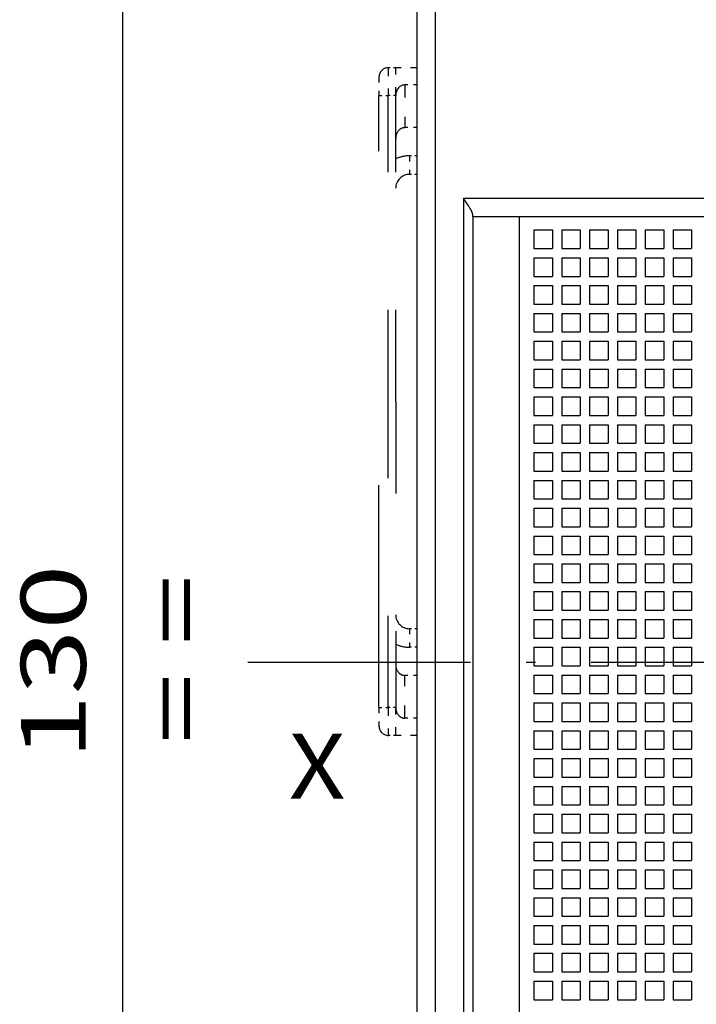
# Model space of a CAD drawing. Extents: x -73 to 518, y 364 to 617.
# Drawn here: x -73 to -36, y 476 to 529 of the extents above; entities that cross this region are included whole.
import ezdxf
from ezdxf.enums import TextEntityAlignment as Align

# ---------------------------------------------------------------- set-up
doc = ezdxf.new("R2010")
doc.units = 0
doc.linetypes.add('DASHDOT', pattern=[18.5, 12, -3, 0.5, -3])
doc.linetypes.add('DASHSPACE', pattern=[30, 12, -18])
doc.layers.get('0').update_dxf_attribs({"linetype": 'CONTINUOUS'})
doc.styles.get("Standard").update_dxf_attribs({"font": 'isocp.shx'})
doc.dimstyles.get("Standard").update_dxf_attribs({"dimtxt": 2.5, "dimasz": 2.5, "dimexe": 1.25, "dimexo": 0.625, "dimtad": 1, "dimcen": 2.5, "dimazin": 3, "dimtfac": 1, "dimtmove": 0, "dimatfit": 3})

# ---------------------------------------------------------------- blocks, each defined once
blk = doc.blocks.new('*D14')
at = {"color": 7}
for p, q in [((-47.915579, 559.197002), (-69.26422, 559.197002)), ((-67.26422, 429.197285), (-67.26422, 559.197002))]:
    blk.add_line(p, q, dxfattribs=at)
at = {"color": 7, "ltscale": 0.458716}
blk.add_line((-50.915579, 429.197285), (-69.26422, 429.197285), dxfattribs=at)
at = {"color": 7}
for points in [[(-66.746581, 557.265148), (-67.26422, 559.197002), (-67.781859, 557.265148)], [(-67.781859, 431.129135), (-67.26422, 429.197285), (-66.746581, 431.129135)]]:
    blk.add_lwpolyline(points, dxfattribs=at)
blk.add_text('130', height=3.5, rotation=90.000003, dxfattribs=at).set_placement((-69.26422, 488.943109), (-69.26422, 499.451178), align=Align.FIT)
blk = doc.blocks.new('BLOCK144')
at = {"color": 7}
blk.add_text('X', height=3.5, dxfattribs=at).set_placement((-66, -3.856628), (-62.963978, -3.856628), align=Align.FIT)
blk = doc.blocks.new('BLOCK145')
at = {"color": 7}
blk.add_text('= =', height=3.5, rotation=90.000003, dxfattribs=at).set_placement((-70.303833, -0.899972), (-70.303833, 8.208097), align=Align.FIT)
blk = doc.blocks.new('BLOCK173')
at = {"color": 7}
for p, q in [((-59.1, -26), (-59.1, 52.3)), ((-58.1, -26), (-58.1, 52.3)), ((58.4, 28.5), (-56.6, 28.5)), ((-56.6, 28.5), (-56.6, -26)), ((-56.1, 27.5), (-56.1, -26)), ((55.4, 27.5), (-53.6, 27.5)), ((-53.6, 27.5), (-53.6, -26))]:
    blk.add_line(p, q, dxfattribs=at)
at = {"color": 7, "linetype": 'DASHSPACE', "ltscale": 0.025}
for p, q in [((-61.15, 35.05), (-61.15, 34.05)), ((-59.5, 30.8), (-59.5, 29.8)), ((-59.5, 5.3), (-59.5, 4.3)), ((-61.15, 1.05), (-61.15, 0.05))]:
    blk.add_line(p, q, dxfattribs=at)
at = {"color": 7, "linetype": 'DASHSPACE', "ltscale": 0.01}
for p, q in [((-60.25, 35.55), (-60.65, 35.55)), ((-60.25, 34.05), (-60.65, 34.05)), ((-59.1, 30.8), (-59.5, 30.8)), ((-59.1, 29.8), (-59.5, 29.8)), ((-59.1, 5.3), (-59.5, 5.3)), ((-59.1, 4.3), (-59.5, 4.3)), ((-60.25, 1.05), (-60.65, 1.05)), ((-60.25, -0.45), (-60.65, -0.45))]:
    blk.add_line(p, q, dxfattribs=at)
at = {"color": 7, "linetype": 'DASHSPACE', "ltscale": 0.0375}
for p, q in [((-60.65, 35.55), (-60.65, 34.05)), ((-60.25, 34.05), (-60.25, 35.55)), ((-60.65, 1.05), (-60.65, -0.45)), ((-60.25, -0.45), (-60.25, 1.05))]:
    blk.add_line(p, q, dxfattribs=at)
at = {"color": 7, "linetype": 'DASHSPACE', "ltscale": 0.02875}
for p, q in [((-59.1, 35.55), (-60.25, 35.55)), ((-59.1, -0.45), (-60.25, -0.45))]:
    blk.add_line(p, q, dxfattribs=at)
at = {"color": 7, "linetype": 'DASHSPACE', "ltscale": 0.057735}
for p, q in [((-59.75, 34.627), (-59.75, 32.317)), ((-59.75, 0.474), (-59.75, 2.783))]:
    blk.add_line(p, q, dxfattribs=at)
at = {"color": 7, "linetype": 'DASHSPACE', "ltscale": 0.01625}
for p, q in [((-59.1, 34.627), (-59.75, 34.627)), ((-59.1, 32.317), (-59.75, 32.317)), ((-59.1, 2.783), (-59.75, 2.783)), ((-59.1, 0.474), (-59.75, 0.474))]:
    blk.add_line(p, q, dxfattribs=at)
at = {"color": 7, "linetype": 'DASHSPACE', "ltscale": 0.0125}
for p, q in [((-61.15, 34.05), (-60.65, 34.05)), ((-61.15, 1.05), (-60.65, 1.05))]:
    blk.add_line(p, q, dxfattribs=at)
at = {"color": 7, "linetype": 'DASHSPACE'}
blk.add_line((-61.15, 1.05), (-61.15, 34.05), dxfattribs=at)
at = {"color": 7, "linetype": 'DASHSPACE', "ltscale": 0.4125}
for p, q in [((-60.65, 17.55), (-60.65, 34.05)), ((-60.25, 17.55), (-60.25, 34.05)), ((-60.65, 1.05), (-60.65, 17.55)), ((-60.25, 17.55), (-60.25, 1.05))]:
    blk.add_line(p, q, dxfattribs=at)
at = {"color": 7, "ltscale": 0.003349}
blk.add_line((-56.1, 27.5), (-56.1, 27.634), dxfattribs=at)
at = {"color": 7, "ltscale": 0.0625}
blk.add_line((-53.6, 27.5), (-56.1, 27.5), dxfattribs=at)
at = {"color": 7, "ltscale": 0.025}
for p, q in [((-52.8, 26.8), (-51.8, 26.8)), ((-52.8, 26.8), (-52.8, 25.8)), ((-51.8, 26.8), (-51.8, 25.8)), ((-51.3, 26.8), (-50.3, 26.8)), ((-51.3, 26.8), (-51.3, 25.8)), ((-50.3, 26.8), (-50.3, 25.8)), ((-49.8, 26.8), (-48.8, 26.8)), ((-49.8, 26.8), (-49.8, 25.8)), ((-48.8, 26.8), (-48.8, 25.8)), ((-48.3, 26.8), (-47.3, 26.8)), ((-48.3, 26.8), (-48.3, 25.8)), ((-47.3, 26.8), (-47.3, 25.8)), ((-46.8, 26.8), (-45.8, 26.8)), ((-46.8, 26.8), (-46.8, 25.8)), ((-45.8, 26.8), (-45.8, 25.8)), ((-45.3, 26.8), (-44.3, 26.8)), ((-45.3, 26.8), (-45.3, 25.8)), ((-44.3, 26.8), (-44.3, 25.8)), ((-52.8, 25.8), (-51.8, 25.8)), ((-51.3, 25.8), (-50.3, 25.8)), ((-49.8, 25.8), (-48.8, 25.8)), ((-48.3, 25.8), (-47.3, 25.8)), ((-46.8, 25.8), (-45.8, 25.8)), ((-45.3, 25.8), (-44.3, 25.8)), ((-52.8, 25.3), (-51.8, 25.3)), ((-52.8, 25.3), (-52.8, 24.3)), ((-51.8, 25.3), (-51.8, 24.3)), ((-51.3, 25.3), (-50.3, 25.3)), ((-51.3, 25.3), (-51.3, 24.3)), ((-50.3, 25.3), (-50.3, 24.3)), ((-49.8, 25.3), (-48.8, 25.3)), ((-49.8, 25.3), (-49.8, 24.3)), ((-48.8, 25.3), (-48.8, 24.3)), ((-48.3, 25.3), (-47.3, 25.3)), ((-48.3, 25.3), (-48.3, 24.3)), ((-47.3, 25.3), (-47.3, 24.3)), ((-46.8, 25.3), (-45.8, 25.3)), ((-46.8, 25.3), (-46.8, 24.3)), ((-45.8, 25.3), (-45.8, 24.3)), ((-45.3, 25.3), (-44.3, 25.3)), ((-45.3, 25.3), (-45.3, 24.3)), ((-44.3, 25.3), (-44.3, 24.3)), ((-52.8, 24.3), (-51.8, 24.3)), ((-51.3, 24.3), (-50.3, 24.3)), ((-49.8, 24.3), (-48.8, 24.3)), ((-48.3, 24.3), (-47.3, 24.3)), ((-46.8, 24.3), (-45.8, 24.3)), ((-45.3, 24.3), (-44.3, 24.3)), ((-52.8, 23.8), (-51.8, 23.8)), ((-52.8, 23.8), (-52.8, 22.8)), ((-51.8, 23.8), (-51.8, 22.8)), ((-51.3, 23.8), (-50.3, 23.8)), ((-51.3, 23.8), (-51.3, 22.8)), ((-50.3, 23.8), (-50.3, 22.8)), ((-49.8, 23.8), (-48.8, 23.8)), ((-49.8, 23.8), (-49.8, 22.8)), ((-48.8, 23.8), (-48.8, 22.8)), ((-48.3, 23.8), (-47.3, 23.8)), ((-48.3, 23.8), (-48.3, 22.8)), ((-47.3, 23.8), (-47.3, 22.8)), ((-46.8, 23.8), (-45.8, 23.8)), ((-46.8, 23.8), (-46.8, 22.8)), ((-45.8, 23.8), (-45.8, 22.8)), ((-45.3, 23.8), (-44.3, 23.8)), ((-45.3, 23.8), (-45.3, 22.8)), ((-44.3, 23.8), (-44.3, 22.8)), ((-52.8, 22.8), (-51.8, 22.8)), ((-52.8, 22.3), (-51.8, 22.3)), ((-52.8, 22.3), (-52.8, 21.3)), ((-51.8, 22.3), (-51.8, 21.3)), ((-51.3, 22.8), (-50.3, 22.8)), ((-51.3, 22.3), (-50.3, 22.3)), ((-51.3, 22.3), (-51.3, 21.3)), ((-50.3, 22.3), (-50.3, 21.3)), ((-49.8, 22.8), (-48.8, 22.8)), ((-49.8, 22.3), (-48.8, 22.3)), ((-49.8, 22.3), (-49.8, 21.3)), ((-48.8, 22.3), (-48.8, 21.3)), ((-48.3, 22.8), (-47.3, 22.8)), ((-48.3, 22.3), (-47.3, 22.3)), ((-48.3, 22.3), (-48.3, 21.3)), ((-47.3, 22.3), (-47.3, 21.3)), ((-46.8, 22.8), (-45.8, 22.8)), ((-46.8, 22.3), (-45.8, 22.3)), ((-46.8, 22.3), (-46.8, 21.3)), ((-45.8, 22.3), (-45.8, 21.3)), ((-45.3, 22.8), (-44.3, 22.8)), ((-45.3, 22.3), (-44.3, 22.3)), ((-45.3, 22.3), (-45.3, 21.3)), ((-44.3, 22.3), (-44.3, 21.3)), ((-52.8, 21.3), (-51.8, 21.3)), ((-51.3, 21.3), (-50.3, 21.3)), ((-49.8, 21.3), (-48.8, 21.3)), ((-48.3, 21.3), (-47.3, 21.3)), ((-46.8, 21.3), (-45.8, 21.3)), ((-45.3, 21.3), (-44.3, 21.3)), ((-52.8, 20.8), (-51.8, 20.8)), ((-52.8, 20.8), (-52.8, 19.8)), ((-51.8, 20.8), (-51.8, 19.8)), ((-51.3, 20.8), (-50.3, 20.8)), ((-51.3, 20.8), (-51.3, 19.8)), ((-50.3, 20.8), (-50.3, 19.8)), ((-49.8, 20.8), (-48.8, 20.8)), ((-49.8, 20.8), (-49.8, 19.8)), ((-48.8, 20.8), (-48.8, 19.8)), ((-48.3, 20.8), (-47.3, 20.8)), ((-48.3, 20.8), (-48.3, 19.8)), ((-47.3, 20.8), (-47.3, 19.8)), ((-46.8, 20.8), (-45.8, 20.8)), ((-46.8, 20.8), (-46.8, 19.8)), ((-45.8, 20.8), (-45.8, 19.8)), ((-45.3, 20.8), (-44.3, 20.8)), ((-45.3, 20.8), (-45.3, 19.8)), ((-44.3, 20.8), (-44.3, 19.8)), ((-52.8, 19.8), (-51.8, 19.8)), ((-51.3, 19.8), (-50.3, 19.8)), ((-49.8, 19.8), (-48.8, 19.8)), ((-48.3, 19.8), (-47.3, 19.8)), ((-46.8, 19.8), (-45.8, 19.8)), ((-45.3, 19.8), (-44.3, 19.8)), ((-52.8, 19.3), (-51.8, 19.3)), ((-52.8, 19.3), (-52.8, 18.3)), ((-51.8, 19.3), (-51.8, 18.3)), ((-51.3, 19.3), (-50.3, 19.3)), ((-51.3, 19.3), (-51.3, 18.3)), ((-50.3, 19.3), (-50.3, 18.3)), ((-49.8, 19.3), (-48.8, 19.3)), ((-49.8, 19.3), (-49.8, 18.3)), ((-48.8, 19.3), (-48.8, 18.3)), ((-48.3, 19.3), (-47.3, 19.3)), ((-48.3, 19.3), (-48.3, 18.3)), ((-47.3, 19.3), (-47.3, 18.3)), ((-46.8, 19.3), (-45.8, 19.3)), ((-46.8, 19.3), (-46.8, 18.3)), ((-45.8, 19.3), (-45.8, 18.3)), ((-45.3, 19.3), (-44.3, 19.3)), ((-45.3, 19.3), (-45.3, 18.3)), ((-44.3, 19.3), (-44.3, 18.3)), ((-52.8, 18.3), (-51.8, 18.3)), ((-51.3, 18.3), (-50.3, 18.3)), ((-49.8, 18.3), (-48.8, 18.3)), ((-48.3, 18.3), (-47.3, 18.3)), ((-46.8, 18.3), (-45.8, 18.3)), ((-45.3, 18.3), (-44.3, 18.3)), ((-52.8, 17.8), (-51.8, 17.8)), ((-52.8, 17.8), (-52.8, 16.8)), ((-51.8, 17.8), (-51.8, 16.8)), ((-51.3, 17.8), (-50.3, 17.8)), ((-51.3, 17.8), (-51.3, 16.8)), ((-50.3, 17.8), (-50.3, 16.8)), ((-49.8, 17.8), (-48.8, 17.8)), ((-49.8, 17.8), (-49.8, 16.8)), ((-48.8, 17.8), (-48.8, 16.8)), ((-48.3, 17.8), (-47.3, 17.8)), ((-48.3, 17.8), (-48.3, 16.8)), ((-47.3, 17.8), (-47.3, 16.8)), ((-46.8, 17.8), (-45.8, 17.8)), ((-46.8, 17.8), (-46.8, 16.8)), ((-45.8, 17.8), (-45.8, 16.8)), ((-45.3, 17.8), (-44.3, 17.8)), ((-45.3, 17.8), (-45.3, 16.8)), ((-44.3, 17.8), (-44.3, 16.8)), ((-52.8, 16.8), (-51.8, 16.8)), ((-51.3, 16.8), (-50.3, 16.8)), ((-49.8, 16.8), (-48.8, 16.8)), ((-48.3, 16.8), (-47.3, 16.8)), ((-46.8, 16.8), (-45.8, 16.8)), ((-45.3, 16.8), (-44.3, 16.8)), ((-52.8, 16.3), (-51.8, 16.3)), ((-52.8, 16.3), (-52.8, 15.3)), ((-51.8, 16.3), (-51.8, 15.3)), ((-51.3, 16.3), (-50.3, 16.3)), ((-51.3, 16.3), (-51.3, 15.3)), ((-50.3, 16.3), (-50.3, 15.3)), ((-49.8, 16.3), (-48.8, 16.3)), ((-49.8, 16.3), (-49.8, 15.3)), ((-48.8, 16.3), (-48.8, 15.3)), ((-48.3, 16.3), (-47.3, 16.3)), ((-48.3, 16.3), (-48.3, 15.3)), ((-47.3, 16.3), (-47.3, 15.3)), ((-46.8, 16.3), (-45.8, 16.3)), ((-46.8, 16.3), (-46.8, 15.3)), ((-45.8, 16.3), (-45.8, 15.3)), ((-45.3, 16.3), (-44.3, 16.3)), ((-45.3, 16.3), (-45.3, 15.3)), ((-44.3, 16.3), (-44.3, 15.3)), ((-52.8, 15.3), (-51.8, 15.3)), ((-51.3, 15.3), (-50.3, 15.3)), ((-49.8, 15.3), (-48.8, 15.3)), ((-48.3, 15.3), (-47.3, 15.3)), ((-46.8, 15.3), (-45.8, 15.3)), ((-45.3, 15.3), (-44.3, 15.3)), ((-52.8, 14.8), (-51.8, 14.8)), ((-52.8, 14.8), (-52.8, 13.8)), ((-51.8, 14.8), (-51.8, 13.8)), ((-51.3, 14.8), (-50.3, 14.8)), ((-51.3, 14.8), (-51.3, 13.8)), ((-50.3, 14.8), (-50.3, 13.8)), ((-49.8, 14.8), (-48.8, 14.8)), ((-49.8, 14.8), (-49.8, 13.8)), ((-48.8, 14.8), (-48.8, 13.8)), ((-48.3, 14.8), (-47.3, 14.8)), ((-48.3, 14.8), (-48.3, 13.8)), ((-47.3, 14.8), (-47.3, 13.8)), ((-46.8, 14.8), (-45.8, 14.8)), ((-46.8, 14.8), (-46.8, 13.8)), ((-45.8, 14.8), (-45.8, 13.8)), ((-45.3, 14.8), (-44.3, 14.8)), ((-45.3, 14.8), (-45.3, 13.8)), ((-44.3, 14.8), (-44.3, 13.8)), ((-52.8, 13.8), (-51.8, 13.8)), ((-52.8, 13.3), (-51.8, 13.3)), ((-52.8, 13.3), (-52.8, 12.3)), ((-51.8, 13.3), (-51.8, 12.3)), ((-51.3, 13.8), (-50.3, 13.8)), ((-51.3, 13.3), (-50.3, 13.3)), ((-51.3, 13.3), (-51.3, 12.3)), ((-50.3, 13.3), (-50.3, 12.3)), ((-49.8, 13.8), (-48.8, 13.8)), ((-49.8, 13.3), (-48.8, 13.3)), ((-49.8, 13.3), (-49.8, 12.3)), ((-48.8, 13.3), (-48.8, 12.3)), ((-48.3, 13.8), (-47.3, 13.8)), ((-48.3, 13.3), (-47.3, 13.3)), ((-48.3, 13.3), (-48.3, 12.3)), ((-47.3, 13.3), (-47.3, 12.3)), ((-46.8, 13.8), (-45.8, 13.8)), ((-46.8, 13.3), (-45.8, 13.3)), ((-46.8, 13.3), (-46.8, 12.3)), ((-45.8, 13.3), (-45.8, 12.3)), ((-45.3, 13.8), (-44.3, 13.8)), ((-45.3, 13.3), (-44.3, 13.3)), ((-45.3, 13.3), (-45.3, 12.3)), ((-44.3, 13.3), (-44.3, 12.3)), ((-52.8, 12.3), (-51.8, 12.3)), ((-51.3, 12.3), (-50.3, 12.3)), ((-49.8, 12.3), (-48.8, 12.3)), ((-48.3, 12.3), (-47.3, 12.3)), ((-46.8, 12.3), (-45.8, 12.3)), ((-45.3, 12.3), (-44.3, 12.3)), ((-52.8, 11.8), (-51.8, 11.8)), ((-52.8, 11.8), (-52.8, 10.8)), ((-51.8, 11.8), (-51.8, 10.8)), ((-51.3, 11.8), (-50.3, 11.8)), ((-51.3, 11.8), (-51.3, 10.8)), ((-50.3, 11.8), (-50.3, 10.8)), ((-49.8, 11.8), (-48.8, 11.8)), ((-49.8, 11.8), (-49.8, 10.8)), ((-48.8, 11.8), (-48.8, 10.8)), ((-48.3, 11.8), (-47.3, 11.8)), ((-48.3, 11.8), (-48.3, 10.8)), ((-47.3, 11.8), (-47.3, 10.8)), ((-46.8, 11.8), (-45.8, 11.8)), ((-46.8, 11.8), (-46.8, 10.8)), ((-45.8, 11.8), (-45.8, 10.8)), ((-45.3, 11.8), (-44.3, 11.8)), ((-45.3, 11.8), (-45.3, 10.8)), ((-44.3, 11.8), (-44.3, 10.8)), ((-52.8, 10.8), (-51.8, 10.8)), ((-51.3, 10.8), (-50.3, 10.8)), ((-49.8, 10.8), (-48.8, 10.8)), ((-48.3, 10.8), (-47.3, 10.8)), ((-46.8, 10.8), (-45.8, 10.8)), ((-45.3, 10.8), (-44.3, 10.8)), ((-52.8, 10.3), (-51.8, 10.3)), ((-52.8, 10.3), (-52.8, 9.3)), ((-51.8, 10.3), (-51.8, 9.3)), ((-51.3, 10.3), (-50.3, 10.3)), ((-51.3, 10.3), (-51.3, 9.3)), ((-50.3, 10.3), (-50.3, 9.3)), ((-49.8, 10.3), (-48.8, 10.3)), ((-49.8, 10.3), (-49.8, 9.3)), ((-48.8, 10.3), (-48.8, 9.3)), ((-48.3, 10.3), (-47.3, 10.3)), ((-48.3, 10.3), (-48.3, 9.3)), ((-47.3, 10.3), (-47.3, 9.3)), ((-46.8, 10.3), (-45.8, 10.3)), ((-46.8, 10.3), (-46.8, 9.3)), ((-45.8, 10.3), (-45.8, 9.3)), ((-45.3, 10.3), (-44.3, 10.3)), ((-45.3, 10.3), (-45.3, 9.3)), ((-44.3, 10.3), (-44.3, 9.3)), ((-52.8, 9.3), (-51.8, 9.3)), ((-51.3, 9.3), (-50.3, 9.3)), ((-49.8, 9.3), (-48.8, 9.3)), ((-48.3, 9.3), (-47.3, 9.3)), ((-46.8, 9.3), (-45.8, 9.3)), ((-45.3, 9.3), (-44.3, 9.3)), ((-52.8, 8.8), (-51.8, 8.8)), ((-52.8, 8.8), (-52.8, 7.8)), ((-51.8, 8.8), (-51.8, 7.8)), ((-51.3, 8.8), (-50.3, 8.8)), ((-51.3, 8.8), (-51.3, 7.8)), ((-50.3, 8.8), (-50.3, 7.8)), ((-49.8, 8.8), (-48.8, 8.8)), ((-49.8, 8.8), (-49.8, 7.8)), ((-48.8, 8.8), (-48.8, 7.8)), ((-48.3, 8.8), (-47.3, 8.8)), ((-48.3, 8.8), (-48.3, 7.8)), ((-47.3, 8.8), (-47.3, 7.8)), ((-46.8, 8.8), (-45.8, 8.8)), ((-46.8, 8.8), (-46.8, 7.8)), ((-45.8, 8.8), (-45.8, 7.8)), ((-45.3, 8.8), (-44.3, 8.8)), ((-45.3, 8.8), (-45.3, 7.8)), ((-44.3, 8.8), (-44.3, 7.8)), ((-52.8, 7.8), (-51.8, 7.8)), ((-51.3, 7.8), (-50.3, 7.8)), ((-49.8, 7.8), (-48.8, 7.8)), ((-48.3, 7.8), (-47.3, 7.8)), ((-46.8, 7.8), (-45.8, 7.8)), ((-45.3, 7.8), (-44.3, 7.8)), ((-52.8, 7.3), (-51.8, 7.3)), ((-52.8, 7.3), (-52.8, 6.3)), ((-51.8, 7.3), (-51.8, 6.3)), ((-51.3, 7.3), (-50.3, 7.3)), ((-51.3, 7.3), (-51.3, 6.3)), ((-50.3, 7.3), (-50.3, 6.3)), ((-49.8, 7.3), (-48.8, 7.3)), ((-49.8, 7.3), (-49.8, 6.3)), ((-48.8, 7.3), (-48.8, 6.3)), ((-48.3, 7.3), (-47.3, 7.3)), ((-48.3, 7.3), (-48.3, 6.3)), ((-47.3, 7.3), (-47.3, 6.3)), ((-46.8, 7.3), (-45.8, 7.3)), ((-46.8, 7.3), (-46.8, 6.3)), ((-45.8, 7.3), (-45.8, 6.3)), ((-45.3, 7.3), (-44.3, 7.3)), ((-45.3, 7.3), (-45.3, 6.3)), ((-44.3, 7.3), (-44.3, 6.3)), ((-52.8, 6.3), (-51.8, 6.3)), ((-51.3, 6.3), (-50.3, 6.3)), ((-49.8, 6.3), (-48.8, 6.3)), ((-48.3, 6.3), (-47.3, 6.3)), ((-46.8, 6.3), (-45.8, 6.3)), ((-45.3, 6.3), (-44.3, 6.3)), ((-52.8, 5.8), (-51.8, 5.8)), ((-52.8, 5.8), (-52.8, 4.8)), ((-51.8, 5.8), (-51.8, 4.8)), ((-51.3, 5.8), (-50.3, 5.8)), ((-51.3, 5.8), (-51.3, 4.8)), ((-50.3, 5.8), (-50.3, 4.8)), ((-49.8, 5.8), (-48.8, 5.8)), ((-49.8, 5.8), (-49.8, 4.8)), ((-48.8, 5.8), (-48.8, 4.8)), ((-48.3, 5.8), (-47.3, 5.8)), ((-48.3, 5.8), (-48.3, 4.8)), ((-47.3, 5.8), (-47.3, 4.8)), ((-46.8, 5.8), (-45.8, 5.8)), ((-46.8, 5.8), (-46.8, 4.8)), ((-45.8, 5.8), (-45.8, 4.8)), ((-45.3, 5.8), (-44.3, 5.8)), ((-45.3, 5.8), (-45.3, 4.8)), ((-44.3, 5.8), (-44.3, 4.8)), ((-52.8, 4.8), (-51.8, 4.8)), ((-51.3, 4.8), (-50.3, 4.8)), ((-49.8, 4.8), (-48.8, 4.8)), ((-48.3, 4.8), (-47.3, 4.8)), ((-46.8, 4.8), (-45.8, 4.8)), ((-45.3, 4.8), (-44.3, 4.8)), ((-52.8, 4.3), (-51.8, 4.3)), ((-52.8, 4.3), (-52.8, 3.3)), ((-51.8, 4.3), (-51.8, 3.3)), ((-51.3, 4.3), (-50.3, 4.3)), ((-51.3, 4.3), (-51.3, 3.3)), ((-50.3, 4.3), (-50.3, 3.3)), ((-49.8, 4.3), (-48.8, 4.3)), ((-49.8, 4.3), (-49.8, 3.3)), ((-48.8, 4.3), (-48.8, 3.3)), ((-48.3, 4.3), (-47.3, 4.3)), ((-48.3, 4.3), (-48.3, 3.3)), ((-47.3, 4.3), (-47.3, 3.3)), ((-46.8, 4.3), (-45.8, 4.3)), ((-46.8, 4.3), (-46.8, 3.3)), ((-45.8, 4.3), (-45.8, 3.3)), ((-45.3, 4.3), (-44.3, 4.3)), ((-45.3, 4.3), (-45.3, 3.3)), ((-44.3, 4.3), (-44.3, 3.3)), ((-52.8, 3.3), (-51.8, 3.3)), ((-51.3, 3.3), (-50.3, 3.3)), ((-49.8, 3.3), (-48.8, 3.3)), ((-48.3, 3.3), (-47.3, 3.3)), ((-46.8, 3.3), (-45.8, 3.3)), ((-45.3, 3.3), (-44.3, 3.3)), ((-52.8, 2.8), (-51.8, 2.8)), ((-52.8, 2.8), (-52.8, 1.8)), ((-51.8, 2.8), (-51.8, 1.8)), ((-51.3, 2.8), (-50.3, 2.8)), ((-51.3, 2.8), (-51.3, 1.8)), ((-50.3, 2.8), (-50.3, 1.8)), ((-49.8, 2.8), (-48.8, 2.8)), ((-49.8, 2.8), (-49.8, 1.8)), ((-48.8, 2.8), (-48.8, 1.8)), ((-48.3, 2.8), (-47.3, 2.8)), ((-48.3, 2.8), (-48.3, 1.8)), ((-47.3, 2.8), (-47.3, 1.8)), ((-46.8, 2.8), (-45.8, 2.8)), ((-46.8, 2.8), (-46.8, 1.8)), ((-45.8, 2.8), (-45.8, 1.8)), ((-45.3, 2.8), (-44.3, 2.8)), ((-45.3, 2.8), (-45.3, 1.8)), ((-44.3, 2.8), (-44.3, 1.8)), ((-52.8, 1.8), (-51.8, 1.8)), ((-51.3, 1.8), (-50.3, 1.8)), ((-49.8, 1.8), (-48.8, 1.8)), ((-48.3, 1.8), (-47.3, 1.8)), ((-46.8, 1.8), (-45.8, 1.8)), ((-45.3, 1.8), (-44.3, 1.8)), ((-52.8, 1.3), (-51.8, 1.3)), ((-52.8, 1.3), (-52.8, 0.3)), ((-51.8, 1.3), (-51.8, 0.3)), ((-51.3, 1.3), (-50.3, 1.3)), ((-51.3, 1.3), (-51.3, 0.3)), ((-50.3, 1.3), (-50.3, 0.3)), ((-49.8, 1.3), (-48.8, 1.3)), ((-49.8, 1.3), (-49.8, 0.3)), ((-48.8, 1.3), (-48.8, 0.3)), ((-48.3, 1.3), (-47.3, 1.3)), ((-48.3, 1.3), (-48.3, 0.3)), ((-47.3, 1.3), (-47.3, 0.3)), ((-46.8, 1.3), (-45.8, 1.3)), ((-46.8, 1.3), (-46.8, 0.3)), ((-45.8, 1.3), (-45.8, 0.3)), ((-45.3, 1.3), (-44.3, 1.3)), ((-45.3, 1.3), (-45.3, 0.3)), ((-44.3, 1.3), (-44.3, 0.3)), ((-52.8, 0.3), (-51.8, 0.3)), ((-51.3, 0.3), (-50.3, 0.3)), ((-49.8, 0.3), (-48.8, 0.3)), ((-48.3, 0.3), (-47.3, 0.3)), ((-46.8, 0.3), (-45.8, 0.3)), ((-45.3, 0.3), (-44.3, 0.3)), ((-52.8, -0.2), (-51.8, -0.2)), ((-52.8, -0.2), (-52.8, -1.2)), ((-51.8, -0.2), (-51.8, -1.2)), ((-51.3, -0.2), (-50.3, -0.2)), ((-51.3, -0.2), (-51.3, -1.2)), ((-50.3, -0.2), (-50.3, -1.2)), ((-49.8, -0.2), (-48.8, -0.2)), ((-49.8, -0.2), (-49.8, -1.2)), ((-48.8, -0.2), (-48.8, -1.2)), ((-48.3, -0.2), (-47.3, -0.2)), ((-48.3, -0.2), (-48.3, -1.2)), ((-47.3, -0.2), (-47.3, -1.2)), ((-46.8, -0.2), (-45.8, -0.2)), ((-46.8, -0.2), (-46.8, -1.2)), ((-45.8, -0.2), (-45.8, -1.2)), ((-45.3, -0.2), (-44.3, -0.2)), ((-45.3, -0.2), (-45.3, -1.2)), ((-44.3, -0.2), (-44.3, -1.2)), ((-52.8, -1.2), (-51.8, -1.2)), ((-51.3, -1.2), (-50.3, -1.2)), ((-49.8, -1.2), (-48.8, -1.2)), ((-48.3, -1.2), (-47.3, -1.2)), ((-46.8, -1.2), (-45.8, -1.2)), ((-45.3, -1.2), (-44.3, -1.2)), ((-52.8, -1.7), (-51.8, -1.7)), ((-52.8, -1.7), (-52.8, -2.7)), ((-51.8, -1.7), (-51.8, -2.7)), ((-51.3, -1.7), (-50.3, -1.7)), ((-51.3, -1.7), (-51.3, -2.7)), ((-50.3, -1.7), (-50.3, -2.7)), ((-49.8, -1.7), (-48.8, -1.7)), ((-49.8, -1.7), (-49.8, -2.7)), ((-48.8, -1.7), (-48.8, -2.7)), ((-48.3, -1.7), (-47.3, -1.7)), ((-48.3, -1.7), (-48.3, -2.7)), ((-47.3, -1.7), (-47.3, -2.7)), ((-46.8, -1.7), (-45.8, -1.7)), ((-46.8, -1.7), (-46.8, -2.7)), ((-45.8, -1.7), (-45.8, -2.7)), ((-45.3, -1.7), (-44.3, -1.7)), ((-45.3, -1.7), (-45.3, -2.7)), ((-44.3, -1.7), (-44.3, -2.7)), ((-52.8, -2.7), (-51.8, -2.7)), ((-51.3, -2.7), (-50.3, -2.7)), ((-49.8, -2.7), (-48.8, -2.7)), ((-48.3, -2.7), (-47.3, -2.7)), ((-46.8, -2.7), (-45.8, -2.7)), ((-45.3, -2.7), (-44.3, -2.7)), ((-52.8, -3.2), (-51.8, -3.2)), ((-52.8, -3.2), (-52.8, -4.2)), ((-51.8, -3.2), (-51.8, -4.2)), ((-51.3, -3.2), (-50.3, -3.2)), ((-51.3, -3.2), (-51.3, -4.2)), ((-50.3, -3.2), (-50.3, -4.2)), ((-49.8, -3.2), (-48.8, -3.2)), ((-49.8, -3.2), (-49.8, -4.2)), ((-48.8, -3.2), (-48.8, -4.2)), ((-48.3, -3.2), (-47.3, -3.2)), ((-48.3, -3.2), (-48.3, -4.2)), ((-47.3, -3.2), (-47.3, -4.2)), ((-46.8, -3.2), (-45.8, -3.2)), ((-46.8, -3.2), (-46.8, -4.2)), ((-45.8, -3.2), (-45.8, -4.2)), ((-45.3, -3.2), (-44.3, -3.2)), ((-45.3, -3.2), (-45.3, -4.2)), ((-44.3, -3.2), (-44.3, -4.2)), ((-52.8, -4.2), (-51.8, -4.2)), ((-51.3, -4.2), (-50.3, -4.2)), ((-49.8, -4.2), (-48.8, -4.2)), ((-48.3, -4.2), (-47.3, -4.2)), ((-46.8, -4.2), (-45.8, -4.2)), ((-45.3, -4.2), (-44.3, -4.2)), ((-52.8, -4.7), (-51.8, -4.7)), ((-52.8, -4.7), (-52.8, -5.7)), ((-51.8, -4.7), (-51.8, -5.7)), ((-51.3, -4.7), (-50.3, -4.7)), ((-51.3, -4.7), (-51.3, -5.7)), ((-50.3, -4.7), (-50.3, -5.7)), ((-49.8, -4.7), (-48.8, -4.7)), ((-49.8, -4.7), (-49.8, -5.7)), ((-48.8, -4.7), (-48.8, -5.7)), ((-48.3, -4.7), (-47.3, -4.7)), ((-48.3, -4.7), (-48.3, -5.7)), ((-47.3, -4.7), (-47.3, -5.7)), ((-46.8, -4.7), (-45.8, -4.7)), ((-46.8, -4.7), (-46.8, -5.7)), ((-45.8, -4.7), (-45.8, -5.7)), ((-45.3, -4.7), (-44.3, -4.7)), ((-45.3, -4.7), (-45.3, -5.7)), ((-44.3, -4.7), (-44.3, -5.7)), ((-52.8, -5.7), (-51.8, -5.7)), ((-51.3, -5.7), (-50.3, -5.7)), ((-49.8, -5.7), (-48.8, -5.7)), ((-48.3, -5.7), (-47.3, -5.7)), ((-46.8, -5.7), (-45.8, -5.7)), ((-45.3, -5.7), (-44.3, -5.7)), ((-52.8, -6.2), (-51.8, -6.2)), ((-52.8, -6.2), (-52.8, -7.2)), ((-51.8, -6.2), (-51.8, -7.2)), ((-51.3, -6.2), (-50.3, -6.2)), ((-51.3, -6.2), (-51.3, -7.2)), ((-50.3, -6.2), (-50.3, -7.2)), ((-49.8, -6.2), (-48.8, -6.2)), ((-49.8, -6.2), (-49.8, -7.2)), ((-48.8, -6.2), (-48.8, -7.2)), ((-48.3, -6.2), (-47.3, -6.2)), ((-48.3, -6.2), (-48.3, -7.2)), ((-47.3, -6.2), (-47.3, -7.2)), ((-46.8, -6.2), (-45.8, -6.2)), ((-46.8, -6.2), (-46.8, -7.2)), ((-45.8, -6.2), (-45.8, -7.2)), ((-45.3, -6.2), (-44.3, -6.2)), ((-45.3, -6.2), (-45.3, -7.2)), ((-44.3, -6.2), (-44.3, -7.2)), ((-52.8, -7.2), (-51.8, -7.2)), ((-51.3, -7.2), (-50.3, -7.2)), ((-49.8, -7.2), (-48.8, -7.2)), ((-48.3, -7.2), (-47.3, -7.2)), ((-46.8, -7.2), (-45.8, -7.2)), ((-45.3, -7.2), (-44.3, -7.2)), ((-52.8, -7.7), (-51.8, -7.7)), ((-52.8, -7.7), (-52.8, -8.7)), ((-51.8, -7.7), (-51.8, -8.7)), ((-51.3, -7.7), (-50.3, -7.7)), ((-51.3, -7.7), (-51.3, -8.7)), ((-50.3, -7.7), (-50.3, -8.7)), ((-49.8, -7.7), (-48.8, -7.7)), ((-49.8, -7.7), (-49.8, -8.7)), ((-48.8, -7.7), (-48.8, -8.7)), ((-48.3, -7.7), (-47.3, -7.7)), ((-48.3, -7.7), (-48.3, -8.7)), ((-47.3, -7.7), (-47.3, -8.7)), ((-46.8, -7.7), (-45.8, -7.7)), ((-46.8, -7.7), (-46.8, -8.7)), ((-45.8, -7.7), (-45.8, -8.7)), ((-45.3, -7.7), (-44.3, -7.7)), ((-45.3, -7.7), (-45.3, -8.7)), ((-44.3, -7.7), (-44.3, -8.7)), ((-52.8, -8.7), (-51.8, -8.7)), ((-51.3, -8.7), (-50.3, -8.7)), ((-49.8, -8.7), (-48.8, -8.7)), ((-48.3, -8.7), (-47.3, -8.7)), ((-46.8, -8.7), (-45.8, -8.7)), ((-45.3, -8.7), (-44.3, -8.7)), ((-52.8, -9.2), (-51.8, -9.2)), ((-52.8, -9.2), (-52.8, -10.2)), ((-51.8, -9.2), (-51.8, -10.2)), ((-51.3, -9.2), (-50.3, -9.2)), ((-51.3, -9.2), (-51.3, -10.2)), ((-50.3, -9.2), (-50.3, -10.2)), ((-49.8, -9.2), (-48.8, -9.2)), ((-49.8, -9.2), (-49.8, -10.2)), ((-48.8, -9.2), (-48.8, -10.2)), ((-48.3, -9.2), (-47.3, -9.2)), ((-48.3, -9.2), (-48.3, -10.2)), ((-47.3, -9.2), (-47.3, -10.2)), ((-46.8, -9.2), (-45.8, -9.2)), ((-46.8, -9.2), (-46.8, -10.2)), ((-45.8, -9.2), (-45.8, -10.2)), ((-45.3, -9.2), (-44.3, -9.2)), ((-45.3, -9.2), (-45.3, -10.2)), ((-44.3, -9.2), (-44.3, -10.2)), ((-52.8, -10.2), (-51.8, -10.2)), ((-51.3, -10.2), (-50.3, -10.2)), ((-49.8, -10.2), (-48.8, -10.2)), ((-48.3, -10.2), (-47.3, -10.2)), ((-46.8, -10.2), (-45.8, -10.2)), ((-45.3, -10.2), (-44.3, -10.2)), ((-52.8, -10.7), (-51.8, -10.7)), ((-52.8, -10.7), (-52.8, -11.7)), ((-51.8, -10.7), (-51.8, -11.7)), ((-51.3, -10.7), (-50.3, -10.7)), ((-51.3, -10.7), (-51.3, -11.7)), ((-50.3, -10.7), (-50.3, -11.7)), ((-49.8, -10.7), (-48.8, -10.7)), ((-49.8, -10.7), (-49.8, -11.7)), ((-48.8, -10.7), (-48.8, -11.7)), ((-48.3, -10.7), (-47.3, -10.7)), ((-48.3, -10.7), (-48.3, -11.7)), ((-47.3, -10.7), (-47.3, -11.7)), ((-46.8, -10.7), (-45.8, -10.7)), ((-46.8, -10.7), (-46.8, -11.7)), ((-45.8, -10.7), (-45.8, -11.7)), ((-45.3, -10.7), (-44.3, -10.7)), ((-45.3, -10.7), (-45.3, -11.7)), ((-44.3, -10.7), (-44.3, -11.7)), ((-52.8, -11.7), (-51.8, -11.7)), ((-52.8, -12.2), (-51.8, -12.2)), ((-52.8, -12.2), (-52.8, -13.2)), ((-51.8, -12.2), (-51.8, -13.2)), ((-51.3, -11.7), (-50.3, -11.7)), ((-51.3, -12.2), (-50.3, -12.2)), ((-51.3, -12.2), (-51.3, -13.2)), ((-50.3, -12.2), (-50.3, -13.2)), ((-49.8, -11.7), (-48.8, -11.7)), ((-49.8, -12.2), (-48.8, -12.2)), ((-49.8, -12.2), (-49.8, -13.2)), ((-48.8, -12.2), (-48.8, -13.2)), ((-48.3, -11.7), (-47.3, -11.7)), ((-48.3, -12.2), (-47.3, -12.2)), ((-48.3, -12.2), (-48.3, -13.2)), ((-47.3, -12.2), (-47.3, -13.2)), ((-46.8, -11.7), (-45.8, -11.7)), ((-46.8, -12.2), (-45.8, -12.2)), ((-46.8, -12.2), (-46.8, -13.2)), ((-45.8, -12.2), (-45.8, -13.2)), ((-45.3, -11.7), (-44.3, -11.7)), ((-45.3, -12.2), (-44.3, -12.2)), ((-45.3, -12.2), (-45.3, -13.2)), ((-44.3, -12.2), (-44.3, -13.2)), ((-52.8, -13.2), (-51.8, -13.2)), ((-51.3, -13.2), (-50.3, -13.2)), ((-49.8, -13.2), (-48.8, -13.2)), ((-48.3, -13.2), (-47.3, -13.2)), ((-46.8, -13.2), (-45.8, -13.2)), ((-45.3, -13.2), (-44.3, -13.2)), ((-52.8, -13.7), (-51.8, -13.7)), ((-52.8, -13.7), (-52.8, -14.7)), ((-51.8, -13.7), (-51.8, -14.7)), ((-51.3, -13.7), (-50.3, -13.7)), ((-51.3, -13.7), (-51.3, -14.7)), ((-50.3, -13.7), (-50.3, -14.7)), ((-49.8, -13.7), (-48.8, -13.7)), ((-49.8, -13.7), (-49.8, -14.7)), ((-48.8, -13.7), (-48.8, -14.7)), ((-48.3, -13.7), (-47.3, -13.7)), ((-48.3, -13.7), (-48.3, -14.7)), ((-47.3, -13.7), (-47.3, -14.7)), ((-46.8, -13.7), (-45.8, -13.7)), ((-46.8, -13.7), (-46.8, -14.7)), ((-45.8, -13.7), (-45.8, -14.7)), ((-45.3, -13.7), (-44.3, -13.7)), ((-45.3, -13.7), (-45.3, -14.7)), ((-44.3, -13.7), (-44.3, -14.7)), ((-52.8, -14.7), (-51.8, -14.7)), ((-51.3, -14.7), (-50.3, -14.7)), ((-49.8, -14.7), (-48.8, -14.7)), ((-48.3, -14.7), (-47.3, -14.7)), ((-46.8, -14.7), (-45.8, -14.7)), ((-45.3, -14.7), (-44.3, -14.7))]:
    blk.add_line(p, q, dxfattribs=at)
at = {"color": 7, "linetype": 'DASHSPACE'}
for centre, radius, start, end in [((-60.65, 35.05), 0.5, 90, 180), ((-59.637, 31.751), 0.613, 132.7096, 181.0315), ((-59.745, 31.859), 0.458, 90.5922, 131.9436), ((-59.5, 29.05), 1.75, 90, 115.3769), ((-59.5, 29.05), 0.75, 90, 180), ((-59.5, 6.05), 0.75, 180, 270), ((-59.5, 6.05), 1.75, 244.6231, 270), ((-59.637, 3.35), 0.613, 178.9685, 227.2904), ((-59.745, 3.241), 0.458, 228.0777, 269.4177), ((-60.65, 0.05), 0.5, 180, 270)]:
    blk.add_arc(centre, radius, start, end, dxfattribs=at)
for centre, major_axis, start_param, end_param in [((-59.75, 34.049), (0, -0.577), 3.141593, 4.712389), ((-59.75, 1.051), (0, 0.577), 1.570796, 3.141593)]:
    blk.add_ellipse(centre, major_axis=major_axis, ratio=0.866025, start_param=start_param, end_param=end_param, dxfattribs=at)
at = {"color": 7}
blk.add_open_spline([(-56.1, 27.634), (-56.1, 27.683), (-56.118, 27.741), (-56.147, 27.806), (-56.239, 27.978), (-56.362, 28.161), (-56.436, 28.268), (-56.518, 28.384), (-56.6, 28.5)], degree=5, knots=[0, 0, 0, 0, 0, 0, 0.732369, 0.732369, 0.732369, 1.96339, 1.96339, 1.96339, 1.96339, 1.96339, 1.96339], dxfattribs=at)

msp = doc.modelspace()

# ---------------------------------------------------------------- linework, layer by layer
at = {"color": 7, "linetype": 'DASHDOT'}
msp.add_line((-60.537779, 494.197143), (77.631387, 494.197143), dxfattribs=at)

# ---------------------------------------------------------------- block references
for name in ['BLOCK173', 'BLOCK145', 'BLOCK144']:
    msp.add_blockref(name, (7.684419, 490.697002))

# ---------------------------------------------------------------- dimensions: what is measured, and where the dimension line sits
at = {"color": 0}
dim = msp.add_linear_dim(base=(-67.264221, 429.197285), p1=(-45.915581, 559.197002), p2=(-48.915581, 429.197285), angle=269.998569, dimstyle='STANDARD', dxfattribs=at)
dim.commit()
dim.dimension.update_dxf_attribs({"geometry": '*D14', "text_midpoint": (-67.264221, 494.197144), "dimtype": 160, "oblique_angle": 89.999523})

doc.saveas('drawing.dxf')
